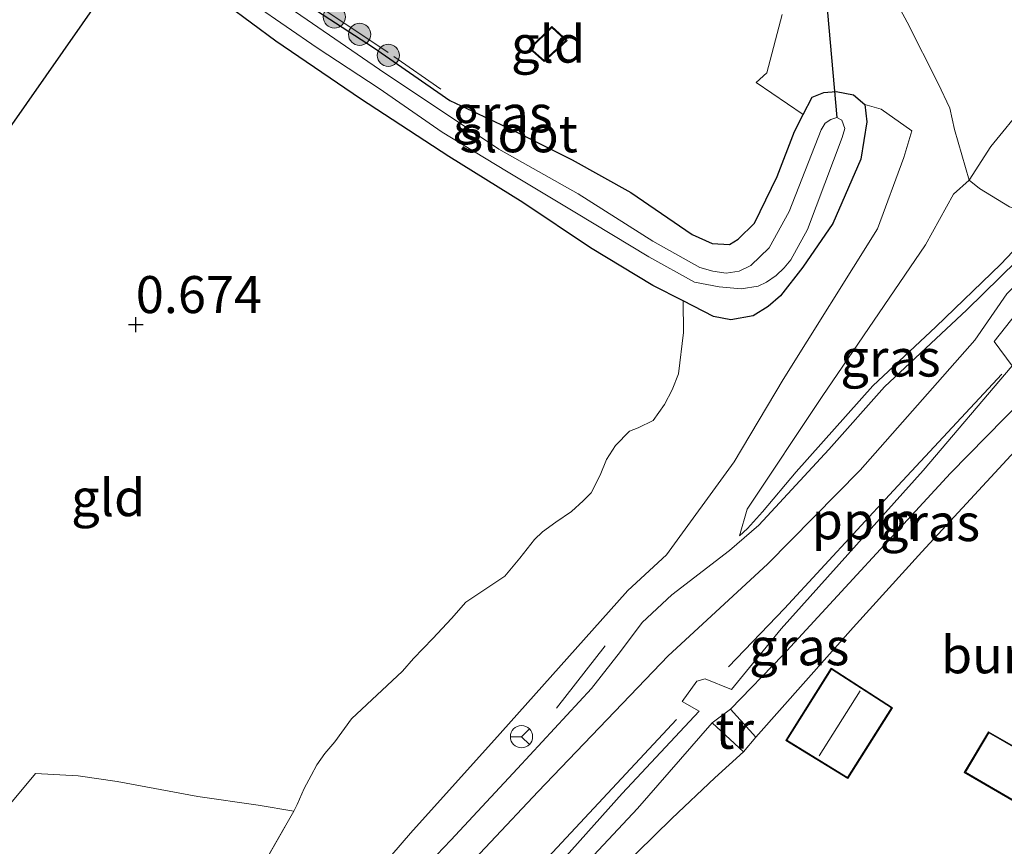
# Model space of a CAD drawing. Units: metres. Extents: x 29995 to 40010, y 399999 to 406252.
# Drawn here: x 32857 to 32923, y 400286 to 400342 of the extents above; entities that cross this region are included whole.
import ezdxf
from ezdxf.enums import TextEntityAlignment as Align

# ---------------------------------------------------------------- set-up
doc = ezdxf.new("R2010")
doc.units = ezdxf.units.M
doc.linetypes.add('IE-TERREINAFSCHEIDING', pattern=[10, 8, -2])
doc.layers.get('0').update_dxf_attribs({"lineweight": 25})
for name, color, linetype, lineweight in [('B-ME-AL-OVERIG-L-B1', 7, 'Continuous', 18), ('B-ME-GR-BOMENSTRUIKEN-GV-B6', 93, 'Continuous', 18), ('B-ME-GR-BOOM-S-B1', 93, 'Continuous', 18), ('B-ME-GW-HOOGTEPUNT-S-B1', 10, 'Continuous', 25), ('B-ME-GW-INSTEEKWATERGANG-L-B1', 10, 'Continuous', 25), ('B-ME-GW-KRUINLIJN-L-B1', 93, 'Continuous', 18), ('B-ME-GW-TEENLIJN-L-B1', 93, 'Continuous', 18), ('B-ME-IE-GRASLAND-GV-B6', 93, 'Continuous', 18), ('B-ME-IE-GRONDWERKLIJN-GROND_INGERICHT-GV-B6', 253, 'Continuous', 18), ('B-ME-IE-TERREINAFSCHEIDING-DOORGANG-L-B1', 8, 'IE-TERREINAFSCHEIDING-KUNSTMATIG-OPEN', 18), ('B-ME-IE-TERREINAFSCHEIDING-RASTERHEKWERK-L-B1', 8, 'IE-TERREINAFSCHEIDING', 18), ('B-ME-KG-KADASTRAAL-DAKRAND-L-B1', 13, 'Continuous', 18), ('B-ME-KG-KADASTRAAL-NOKLIJN-L-B1', 13, 'Continuous', 18), ('B-ME-KG-KADASTRAAL-OPNAMEDTMGRENS-L-B1', 10, 'Continuous', 25), ('B-ME-KW-DUIKER-L-B1', 10, 'Continuous', 25), ('B-ME-OG-BEBOUWING-GV-B6', 173, 'Continuous', 18), ('B-ME-OG-WATER-GV-B6', 153, 'Continuous', 18), ('B-ME-VH-VERH_SOORT-HALF_VERHARDING-GV-B6', 8, 'IE-TERREINAFSCHEIDING-NATUURLIJK-HOUTWAL', 18), ('B-ME-VW-MEUBILAIR_WEGMEUBILAIR-RONA-S-B1', 8, 'Continuous', 18)]:
    doc.layers.add(name, color=color, linetype=linetype, lineweight=lineweight)
doc.styles.add('NLCS-ISO', font='NLCS-ISO.TTF')
doc.linetypes.add('IE-TERREINAFSCHEIDING-KUNSTMATIG-OPEN', pattern='A,7,-1.5,[67,NLCS.SHX,S=0.75,R=0,X=0,Y=0],-1.5', length=10)
doc.linetypes.add('IE-TERREINAFSCHEIDING-NATUURLIJK-HOUTWAL', pattern='A,7,-1.5,[67,NLCS.SHX,S=0.75,R=45,X=0,Y=0],-1.5,7,-1.5,[70,NLCS.SHX,S=0.75,R=0,X=0,Y=0],-1.5', length=20)

# ---------------------------------------------------------------- blocks, each defined once
blk = doc.blocks.new('wegwijzer')
for q in [(0, 0.75), (-0.53, -0.53), (0.53, -0.53)]:
    blk.add_line((0, 0), q)
blk.add_circle((0, 0), 0.75)
blk = doc.blocks.new('boom')
blk.add_hatch(color=256).paths.add_polyline_path([(-0.75, 0, 1), (0.75, 0, 1)])
blk.add_circle((0, 0), 0.75)
blk = doc.blocks.new('hoogtepunt')
for p, q in [((-0.5, 0), (0.5, 0)), ((0, 0.5), (0, -0.5))]:
    blk.add_line(p, q)

msp = doc.modelspace()

# ---------------------------------------------------------------- linework, layer by layer
at = {"layer": 'B-ME-AL-OVERIG-L-B1'}
for points in [[(32923.22, 400317.631, 4.018), (32915.917, 400309.781, 3.977), (32908.554, 400301.83, 3.917), (32904.786, 400297.892, 3.903)], [(32901.272, 400294.338, 3.921), (32895.687, 400288.35, 3.958), (32888.258, 400280.355, 4.115), (32882.669, 400274.082, 4.12), (32874.61, 400264.545, 4.091)]]:
    msp.add_polyline3d(points, dxfattribs=at)
at = {"layer": 'B-ME-GR-BOMENSTRUIKEN-GV-B6'}
msp.add_polyline3d([(32873.243, 400284.281, 1.845), (32875.452, 400288.149, 1.799), (32875.677, 400288.586, 1.793), (32876.15, 400289.667, 1.769), (32876.629, 400290.548, 1.764), (32876.999, 400291.262, 1.74), (32877.543, 400292.022, 1.686), (32878.221, 400292.827, 1.655), (32879.348, 400294.37, 1.622), (32882.781, 400297.592, 1.492), (32883.527, 400298.44, 1.503), (32884.838, 400299.804, 1.493), (32886.08, 400301.149, 1.49), (32887.06, 400302.244, 1.515), (32889.691, 400304.009, 1.58), (32890.696, 400305.215, 1.575), (32891.695, 400306.472, 1.588), (32892.235, 400306.984, 1.584), (32893.121, 400307.637, 1.603), (32894.197, 400308.373, 1.591), (32894.982, 400309.097, 1.572), (32895.517, 400309.618, 1.569), (32896.121, 400310.811, 1.574), (32896.54, 400311.871, 1.552), (32897.151, 400312.823, 1.551), (32898.088, 400313.795, 1.567), (32898.682, 400314.015, 1.576), (32899.688, 400314.501, 1.605), (32900.463, 400315.599, 1.615), (32900.979, 400316.571, 1.607), (32901.395, 400317.656, 1.602), (32901.741, 400320.452, 1.616), (32901.724, 400322.576, 1.354), (32903.769, 400321.526, 1.373), (32904.938, 400321.305, 1.366), (32906.436, 400321.575, 1.361), (32907.449, 400322.193, 1.339), (32908.284, 400322.923, 1.339), (32909.803, 400324.861, 1.347), (32911.816, 400327.815, 1.361), (32913.716, 400332.158, 1.364), (32914.112, 400334.677, 1.395), (32913.971, 400335.841, 1.332), (32915.088, 400335.523, 1.481), (32917.138, 400334.055, 1.815), (32916.616, 400332.249, 2.006), (32914.827, 400327.448, 2.41), (32908.463, 400317.273, 2.828), (32905.157, 400311.725, 3.254), (32900.6, 400305.437, 3.65), (32897.988, 400303.031, 3.902), (32889.37, 400293.375, 4.071), (32883.328, 400286.647, 4.214), (32877.036, 400279.335, 4.189)], dxfattribs=at)
at = {"layer": 'B-ME-GW-INSTEEKWATERGANG-L-B1'}
msp.add_polyline3d([(32873.207, 400344.655, 0.669), (32880.838, 400339.685, 0.687), (32885.984, 400336.108, 0.783), (32890.172, 400334.125, 1.009), (32894.226, 400332.107, 1.194), (32898.195, 400329.895, 1.272), (32902.318, 400327.069, 1.259), (32903.676, 400326.447, 1.273), (32904.841, 400326.397, 1.279), (32905.422, 400326.738, 1.278), (32906.527, 400327.833, 1.312), (32908.072, 400330.973, 1.347), (32909.234, 400334.004, 1.203), (32909.824, 400335.168, 1.207), (32910.414, 400336.333, 1.175), (32911.21, 400336.637, 1.183), (32912.051, 400336.71, 1.199), (32913.221, 400336.489, 1.268), (32913.971, 400335.841, 1.332), (32914.112, 400334.677, 1.395), (32913.716, 400332.158, 1.364), (32911.816, 400327.815, 1.361), (32909.803, 400324.861, 1.347), (32908.284, 400322.923, 1.339), (32907.449, 400322.193, 1.339), (32906.436, 400321.575, 1.361), (32904.938, 400321.305, 1.366), (32903.769, 400321.526, 1.373), (32901.724, 400322.576, 1.354), (32899.68, 400323.625, 1.335), (32895.476, 400326.173, 1.134), (32890.902, 400329.214, 0.973), (32885.919, 400332.321, 0.739), (32879.941, 400336.215, 0.695), (32874.239, 400340.113, 0.559), (32869.313, 400343.78, 0.577)], dxfattribs=at)
at = {"layer": 'B-ME-GW-KRUINLIJN-L-B1'}
for points in [[(32835.118, 400224.389, 4.858), (32835.77, 400225.761, 4.799), (32837.365, 400228.699, 4.698), (32840.341, 400233.409, 4.57), (32843.338, 400237.231, 4.48), (32848.354, 400242.878, 4.463), (32854.316, 400249.717, 4.411), (32860.85, 400256.839, 4.305), (32867.709, 400264.314, 4.258), (32874.138, 400271.194, 4.245), (32879.444, 400276.302, 4.296), (32885.506, 400282.625, 4.253), (32891.928, 400289.47, 4.091), (32900.702, 400298.617, 3.958), (32907.405, 400304.801, 3.997), (32913.651, 400311.155, 4.065), (32921.389, 400319.924, 4.125), (32923.553, 400323.067, 4.14), (32926.544, 400326.042, 4.187), (32932.175, 400332.087, 4.503), (32936.455, 400336.203, 4.854), (32938.643, 400338.486, 5.106), (32939.465, 400340.004, 5.136), (32940.247, 400343.792, 5.136)], [(32917.138, 400334.055, 1.815), (32915.088, 400335.523, 1.481), (32913.971, 400335.841, 1.332)], [(32852.738, 400253.97, 4.367), (32857.023, 400259.266, 4.196), (32859.228, 400262.662, 4.221), (32862.832, 400266.674, 4.215), (32864.242, 400265.733, 4.166), (32868.452, 400270.259, 4.018), (32870.603, 400272.136, 3.985), (32874.819, 400276.231, 4.149), (32876.004, 400277.812, 4.185), (32877.036, 400279.335, 4.189), (32883.328, 400286.647, 4.214), (32889.37, 400293.375, 4.071), (32897.988, 400303.031, 3.902), (32900.6, 400305.437, 3.65), (32905.157, 400311.725, 3.254), (32908.463, 400317.273, 2.828), (32914.827, 400327.448, 2.41), (32916.616, 400332.249, 2.006), (32917.138, 400334.055, 1.815)], [(32925.902, 400328.682, 4.008), (32925.566, 400327.593, 4.089), (32923.156, 400325.057, 4.109), (32918.766, 400320.841, 4.083), (32914.507, 400316.858, 4.043), (32909.353, 400311.035, 3.974), (32907.062, 400308.337, 3.888), (32906.071, 400307.221, 3.79), (32905.512, 400306.727, 3.7)], [(32930.712, 400322.108, 3.9), (32919.749, 400310.953, 3.803), (32908.443, 400298.677, 3.79), (32904.907, 400295.015, 3.767)], [(32903.669, 400294.097, 3.772), (32898.629, 400288.324, 3.829), (32889.093, 400278.12, 4.006), (32880.644, 400268.557, 4.024), (32875.25, 400262.495, 3.944), (32873.987, 400261.381, 3.79), (32875.182, 400260.32, 3.445)]]:
    msp.add_polyline3d(points, dxfattribs=at)
at = {"layer": 'B-ME-GW-TEENLIJN-L-B1'}
msp.add_line((32913.18, 400300.528, 2.606), (32906.614, 400293.13, 2.609), dxfattribs=at)
for points in [[(32921.017, 400330.722, 2.15), (32922.485, 400333.011, 2.199), (32924.805, 400335.842, 2.244), (32927.107, 400338.336, 2.204), (32928.47, 400340.135, 2.078), (32929.156, 400341.893, 1.916), (32929.792, 400344.286, 1.845), (32930.325, 400347.261, 1.817), (32930.017, 400350.812, 1.74), (32929.4, 400355.875, 1.704), (32928.43, 400362.603, 1.661), (32927.311, 400370.064, 1.472), (32925.822, 400378.044, 1.401), (32924.867, 400382.961, 1.34), (32924.073, 400389.081, 1.373), (32923.617, 400393.672, 1.414), (32923.505, 400398.484, 1.439), (32922.996, 400403.238, 1.419), (32921.654, 400410.88, 1.451), (32920.933, 400419.066, 1.522), (32919.707, 400427.251, 1.483), (32918.863, 400433.646, 1.466), (32917.866, 400439.189, 1.374)], [(32905.512, 400306.727, 3.7), (32906.038, 400308.516, 3.471), (32911.088, 400316.128, 2.935), (32918.059, 400326.354, 2.351), (32919.95, 400329.792, 2.286), (32921.017, 400330.722, 2.15)], [(32901.724, 400322.576, 1.354), (32901.741, 400320.452, 1.616), (32901.395, 400317.656, 1.602), (32900.979, 400316.571, 1.607), (32900.463, 400315.599, 1.615), (32899.688, 400314.501, 1.605), (32898.682, 400314.015, 1.576), (32898.088, 400313.795, 1.567), (32897.151, 400312.823, 1.551), (32896.54, 400311.871, 1.552), (32896.121, 400310.811, 1.574), (32895.517, 400309.618, 1.569), (32894.982, 400309.097, 1.572), (32894.197, 400308.373, 1.591), (32893.121, 400307.637, 1.603), (32892.235, 400306.984, 1.584), (32891.695, 400306.472, 1.588), (32890.696, 400305.215, 1.575), (32889.691, 400304.009, 1.58), (32887.06, 400302.244, 1.515), (32886.08, 400301.149, 1.49), (32884.838, 400299.804, 1.493), (32883.527, 400298.44, 1.503), (32882.781, 400297.592, 1.492), (32879.348, 400294.37, 1.622), (32878.221, 400292.827, 1.655), (32877.543, 400292.022, 1.686), (32876.999, 400291.262, 1.74), (32876.629, 400290.548, 1.764), (32876.15, 400289.667, 1.769), (32875.677, 400288.586, 1.793), (32875.452, 400288.149, 1.799)], [(32931.834, 400321.812, 2.84), (32929.992, 400318.93, 2.8), (32924.933, 400313.343, 2.742), (32917.814, 400305.639, 2.69), (32913.18, 400300.528, 2.606)], [(32905.792, 400292.135, 2.605), (32903.858, 400290.379, 2.739), (32900.949, 400287.656, 2.785), (32897.441, 400284.212, 2.898), (32893.713, 400280.133, 2.959), (32889.613, 400275.44, 3.032), (32887.856, 400273.354, 3.063)]]:
    msp.add_polyline3d(points, dxfattribs=at)
at = {"layer": 'B-ME-IE-GRASLAND-GV-B6'}
for points in [[(32913.574, 400347.449, 1.255), (32916.835, 400341.388, 1.468), (32918.924, 400337.256, 1.771), (32919.706, 400335.597, 1.927), (32920.02, 400334.16, 2.01), (32921.017, 400330.722, 2.15), (32919.95, 400329.792, 2.286), (32918.059, 400326.354, 2.351), (32911.088, 400316.128, 2.935), (32906.038, 400308.516, 3.471), (32905.512, 400306.727, 3.7), (32906.071, 400307.221, 3.79), (32907.062, 400308.337, 3.888), (32909.353, 400311.035, 3.974), (32914.507, 400316.858, 4.043), (32918.766, 400320.841, 4.083), (32923.156, 400325.057, 4.109), (32925.566, 400327.593, 4.089), (32925.902, 400328.682, 4.008), (32928.046, 400330.498, 4.187), (32931.494, 400334.038, 4.473), (32934.437, 400337.216, 4.814), (32936.501, 400340.386, 5.009), (32938.031, 400343.518, 5.055)], [(32873.207, 400344.655, 0.669), (32880.838, 400339.685, 0.687), (32885.984, 400336.108, 0.783), (32890.172, 400334.125, 1.009), (32894.226, 400332.107, 1.194), (32898.195, 400329.895, 1.272), (32902.318, 400327.069, 1.259), (32903.676, 400326.447, 1.273), (32904.841, 400326.397, 1.279), (32905.422, 400326.738, 1.278), (32906.527, 400327.833, 1.312), (32908.072, 400330.973, 1.347), (32909.234, 400334.004, 1.203), (32909.824, 400335.168, 1.207), (32910.414, 400336.333, 1.175), (32911.21, 400336.637, 1.183), (32912.051, 400336.71, 1.199), (32913.221, 400336.489, 1.268), (32913.971, 400335.841, 1.332), (32914.112, 400334.677, 1.395), (32913.716, 400332.158, 1.364), (32911.816, 400327.815, 1.361), (32909.803, 400324.861, 1.347), (32908.284, 400322.923, 1.339), (32907.449, 400322.193, 1.339), (32906.436, 400321.575, 1.361), (32904.938, 400321.305, 1.366), (32903.769, 400321.526, 1.373), (32901.724, 400322.576, 1.354), (32899.68, 400323.625, 1.335), (32895.476, 400326.173, 1.134), (32890.902, 400329.214, 0.973), (32885.919, 400332.321, 0.739), (32879.941, 400336.215, 0.695), (32874.239, 400340.113, 0.559), (32869.313, 400343.78, 0.577)], [(32872.833, 400342.533, -0.189), (32877.03, 400339.655, -0.189), (32881.218, 400336.917, -0.189), (32885.471, 400333.978, -0.189), (32889.8, 400331.346, -0.189), (32894.42, 400328.564, -0.189), (32899.402, 400325.546, -0.189), (32902.48, 400323.852, -0.189), (32904.157, 400323.529, -0.189), (32905.63, 400323.398, -0.189), (32906.777, 400323.573, -0.189), (32907.345, 400323.843, -0.189), (32907.992, 400324.292, -0.189), (32908.527, 400324.814, -0.189), (32908.986, 400325.353, -0.189), (32910.104, 400327.398, -0.189), (32912.456, 400333.613, -0.189), (32912.624, 400334.218, -0.189), (32912.418, 400334.777, -0.189), (32912.079, 400334.952, -0.189), (32911.69, 400334.83, -0.189), (32911.31, 400334.568, -0.189), (32911.028, 400334.129, -0.189), (32908.876, 400328.607, -0.189), (32907.514, 400326.163, -0.189), (32906.282, 400324.965, -0.189), (32905.508, 400324.588, -0.189), (32904.624, 400324.463, -0.189), (32903.711, 400324.597, -0.189), (32902.837, 400324.825, -0.189), (32899.681, 400326.614, -0.189), (32894.631, 400329.814, -0.189), (32889.277, 400332.833, -0.189), (32881.23, 400338.2, -0.189), (32875.565, 400342.1, -0.189)], [(32877.036, 400279.335, 4.189), (32883.328, 400286.647, 4.214), (32889.37, 400293.375, 4.071), (32897.988, 400303.031, 3.902), (32900.6, 400305.437, 3.65), (32905.157, 400311.725, 3.254), (32908.463, 400317.273, 2.828), (32914.827, 400327.448, 2.41), (32916.616, 400332.249, 2.006), (32917.138, 400334.055, 1.815), (32915.088, 400335.523, 1.481), (32913.971, 400335.841, 1.332), (32913.221, 400336.489, 1.268), (32912.051, 400336.71, 1.199), (32911.21, 400336.637, 1.183), (32910.414, 400336.333, 1.175), (32909.824, 400335.168, 1.207), (32906.648, 400337.325, 1.226), (32907.369, 400337.983, 1.223), (32908.403, 400341.905, 1.199)], [(32921.017, 400330.722, 2.15), (32921.71, 400330.178, 2.495), (32923.733, 400328.941, 3.228), (32924.794, 400328.526, 3.757), (32925.902, 400328.682, 4.008), (32925.566, 400327.593, 4.089), (32923.156, 400325.057, 4.109), (32918.766, 400320.841, 4.083), (32914.507, 400316.858, 4.043), (32909.353, 400311.035, 3.974), (32907.062, 400308.337, 3.888), (32906.071, 400307.221, 3.79), (32905.512, 400306.727, 3.7), (32906.038, 400308.516, 3.471), (32911.088, 400316.128, 2.935), (32918.059, 400326.354, 2.351), (32919.95, 400329.792, 2.286), (32921.017, 400330.722, 2.15)], [(32925.359, 400326.395, 4.146), (32920.869, 400321.969, 4.082), (32915.305, 400316.787, 4.056), (32911.546, 400312.556, 4.041), (32906.817, 400307.455, 3.925), (32904.844, 400305.723, 3.786), (32900.946, 400302.749, 3.799), (32898.947, 400300.871, 3.862), (32897.493, 400298.906, 3.892), (32895.534, 400296.41, 3.972), (32890.545, 400291.009, 4.064), (32886.055, 400286.186, 4.185), (32881.798, 400281.72, 4.259), (32875.301, 400275.114, 4.239), (32869.682, 400269.256, 4.168), (32867.37, 400266.538, 4.181), (32865.153, 400264.074, 4.212), (32862.812, 400266.113, 4.233), (32859.161, 400262.167, 4.233), (32861.509, 400260.103, 4.233), (32860.195, 400258.674, 4.239), (32856.427, 400254.644, 4.261)], [(32892.312, 400283.409, 3.963), (32897.61, 400289.336, 3.915), (32902.808, 400294.894, 3.891), (32901.648, 400295.553, 3.886), (32902.632, 400296.923, 3.925), (32903.205, 400297.078, 3.927), (32904.985, 400296.359, 3.879), (32908.321, 400300.44, 3.866), (32917.921, 400311.132, 3.961), (32923.927, 400318.19, 4.007), (32922.703, 400319.849, 4.141), (32925.671, 400323.6, 4.192)], [(32930.712, 400322.108, 3.9), (32919.749, 400310.953, 3.803), (32908.443, 400298.677, 3.79), (32904.907, 400295.015, 3.767), (32903.669, 400294.097, 3.772), (32898.629, 400288.324, 3.829), (32889.093, 400278.12, 4.006)], [(32930.712, 400322.108, 3.9), (32931.834, 400321.812, 2.84), (32929.992, 400318.93, 2.8), (32924.933, 400313.343, 2.742), (32917.814, 400305.639, 2.69), (32913.18, 400300.528, 2.606), (32906.614, 400293.13, 2.609), (32904.907, 400295.015, 3.767), (32908.443, 400298.677, 3.79), (32919.749, 400310.953, 3.803), (32930.712, 400322.108, 3.9)], [(32903.669, 400294.097, 3.772), (32905.792, 400292.135, 2.605), (32903.858, 400290.379, 2.739), (32900.949, 400287.656, 2.785), (32897.441, 400284.212, 2.898), (32893.713, 400280.133, 2.959), (32889.613, 400275.44, 3.032), (32887.856, 400273.354, 3.063), (32887.771, 400273.435, 3.003), (32886.304, 400272.031, 3.003), (32886.542, 400271.794, 3.086), (32885.817, 400270.933, 3.099), (32885.572, 400271.136, 3.003), (32880.782, 400265.187, 3.003), (32879.827, 400264.027, 3.156), (32876.593, 400260.799, 3.281), (32875.182, 400260.32, 3.445), (32873.987, 400261.381, 3.79), (32875.25, 400262.495, 3.944), (32880.644, 400268.557, 4.024), (32889.093, 400278.12, 4.006), (32898.629, 400288.324, 3.829), (32903.669, 400294.097, 3.772)]]:
    msp.add_polyline3d(points, dxfattribs=at)
at = {"layer": 'B-ME-IE-GRONDWERKLIJN-GROND_INGERICHT-GV-B6'}
for points in [[(32929.156, 400341.893, 1.916), (32928.47, 400340.135, 2.078), (32927.107, 400338.336, 2.204), (32924.805, 400335.842, 2.244), (32922.485, 400333.011, 2.199), (32921.017, 400330.722, 2.15), (32920.02, 400334.16, 2.01), (32919.706, 400335.597, 1.927), (32918.924, 400337.256, 1.771), (32916.835, 400341.388, 1.468), (32913.574, 400347.449, 1.255)], [(32824.742, 400289.158, 0.891), (32864.938, 400346.691, 0.594)], [(32908.403, 400341.905, 1.199), (32907.369, 400337.983, 1.223), (32906.648, 400337.325, 1.226), (32909.824, 400335.168, 1.207), (32909.234, 400334.004, 1.203), (32908.072, 400330.973, 1.347), (32906.527, 400327.833, 1.312), (32905.422, 400326.738, 1.278), (32904.841, 400326.397, 1.279), (32903.676, 400326.447, 1.273), (32902.318, 400327.069, 1.259), (32898.195, 400329.895, 1.272), (32894.226, 400332.107, 1.194), (32890.172, 400334.125, 1.009), (32885.984, 400336.108, 0.783), (32880.838, 400339.685, 0.687), (32873.207, 400344.655, 0.669)], [(32869.313, 400343.78, 0.577), (32874.239, 400340.113, 0.559), (32879.941, 400336.215, 0.695), (32885.919, 400332.321, 0.739), (32890.902, 400329.214, 0.973), (32895.476, 400326.173, 1.134), (32899.68, 400323.625, 1.335), (32901.724, 400322.576, 1.354), (32901.741, 400320.452, 1.616), (32901.395, 400317.656, 1.602), (32900.979, 400316.571, 1.607), (32900.463, 400315.599, 1.615), (32899.688, 400314.501, 1.605), (32898.682, 400314.015, 1.576), (32898.088, 400313.795, 1.567), (32897.151, 400312.823, 1.551), (32896.54, 400311.871, 1.552), (32896.121, 400310.811, 1.574), (32895.517, 400309.618, 1.569), (32894.982, 400309.097, 1.572), (32894.197, 400308.373, 1.591), (32893.121, 400307.637, 1.603), (32892.235, 400306.984, 1.584), (32891.695, 400306.472, 1.588), (32890.696, 400305.215, 1.575), (32889.691, 400304.009, 1.58), (32887.06, 400302.244, 1.515), (32886.08, 400301.149, 1.49), (32884.838, 400299.804, 1.493), (32883.527, 400298.44, 1.503), (32882.781, 400297.592, 1.492), (32879.348, 400294.37, 1.622), (32878.221, 400292.827, 1.655), (32877.543, 400292.022, 1.686), (32876.999, 400291.262, 1.74), (32876.629, 400290.548, 1.764), (32876.15, 400289.667, 1.769), (32875.677, 400288.586, 1.793), (32875.452, 400288.149, 1.799), (32873.055, 400288.546, 1.534), (32868.985, 400289.128, 1.256), (32863.527, 400290.149, 1.09), (32860.895, 400290.53, 0.9), (32858.026, 400290.681, 0.844), (32856.363, 400288.684, 0.833)], [(32938.031, 400343.518, 5.055), (32936.501, 400340.386, 5.009), (32934.437, 400337.216, 4.814), (32931.494, 400334.038, 4.473), (32928.046, 400330.498, 4.187), (32925.902, 400328.682, 4.008), (32924.794, 400328.526, 3.757), (32923.733, 400328.941, 3.228), (32921.71, 400330.178, 2.495), (32921.017, 400330.722, 2.15), (32922.485, 400333.011, 2.199), (32924.805, 400335.842, 2.244), (32927.107, 400338.336, 2.204), (32928.47, 400340.135, 2.078), (32929.156, 400341.893, 1.916)], [(32891.344, 400339.611, 1.096), (32892.343, 400338.738, 1.096), (32893.884, 400340.155, 1.096), (32892.85, 400341.103, 1.096), (32891.344, 400339.611, 1.096)], [(32897.441, 400284.212, 2.898), (32900.949, 400287.656, 2.785), (32903.858, 400290.379, 2.739), (32905.792, 400292.135, 2.605), (32906.614, 400293.13, 2.609), (32913.18, 400300.528, 2.606), (32917.814, 400305.639, 2.69), (32924.933, 400313.343, 2.742)], [(32915.835, 400295.125, 2.558), (32911.716, 400297.785, 2.558), (32908.651, 400292.919, 2.558), (32912.829, 400290.346, 2.558), (32915.835, 400295.125, 2.558)], [(32920.689, 400290.759, 2.518), (32928.664, 400286.106, 2.518), (32930.285, 400288.932, 2.518), (32922.314, 400293.505, 2.518), (32920.689, 400290.759, 2.518)], [(32856.363, 400288.684, 0.833), (32858.026, 400290.681, 0.844), (32860.895, 400290.53, 0.9), (32863.527, 400290.149, 1.09), (32868.985, 400289.128, 1.256), (32873.055, 400288.546, 1.534), (32875.452, 400288.149, 1.799), (32873.243, 400284.281, 1.845), (32870.676, 400281.931, 1.838), (32867.02, 400278.823, 1.837), (32864.311, 400275.702, 1.748), (32860.727, 400272.124, 1.6), (32857.871, 400269.084, 1.659), (32855.418, 400266.685, 1.579)]]:
    msp.add_polyline3d(points, dxfattribs=at)
at = {"layer": 'B-ME-IE-TERREINAFSCHEIDING-DOORGANG-L-B1'}
for p, q in [((32907.369, 400337.983, 1.223), (32908.403, 400341.905, 1.199)), ((32920.02, 400334.16, 2.01), (32919.706, 400335.597, 1.927))]:
    msp.add_line(p, q, dxfattribs=at)
at = {"layer": 'B-ME-IE-TERREINAFSCHEIDING-RASTERHEKWERK-L-B1'}
for p, q in [((32921.017, 400330.722, 2.15), (32920.02, 400334.16, 2.01)), ((32893.176, 400295.102, 4.037), (32896.46, 400299.299, 3.876))]:
    msp.add_line(p, q, dxfattribs=at)
for points in [[(32919.706, 400335.597, 1.927), (32918.924, 400337.256, 1.771), (32916.835, 400341.388, 1.468), (32913.574, 400347.449, 1.255), (32912.891, 400349.503, 1.121)], [(32866.729, 400349.254, 0.698), (32868.949, 400347.956, 0.721), (32871.368, 400346.467, 0.703), (32875.187, 400343.799, 0.691), (32882.199, 400339.085, 0.75), (32885.377, 400336.88, 0.79)], [(32909.824, 400335.168, 1.207), (32906.648, 400337.325, 1.226), (32907.369, 400337.983, 1.223)], [(32925.902, 400328.682, 4.008), (32924.794, 400328.526, 3.757), (32923.733, 400328.941, 3.228), (32921.71, 400330.178, 2.495), (32921.017, 400330.722, 2.15)], [(32875.452, 400288.149, 1.799), (32873.055, 400288.546, 1.534), (32868.985, 400289.128, 1.256), (32863.527, 400290.149, 1.09), (32860.895, 400290.53, 0.9), (32858.026, 400290.681, 0.844), (32856.363, 400288.684, 0.833), (32853.239, 400284.257, 0.919), (32850.56, 400279.936, 1.025), (32848.13, 400276.623, 0.984), (32841.014, 400279.937, 0.91), (32837.247, 400281.638, 0.831)], [(32875.452, 400288.149, 1.799), (32873.243, 400284.281, 1.845), (32870.676, 400281.931, 1.838), (32867.02, 400278.823, 1.837), (32864.311, 400275.702, 1.748), (32860.727, 400272.124, 1.6), (32857.871, 400269.084, 1.659), (32855.418, 400266.685, 1.579), (32849.858, 400261.275, 1.511), (32846.693, 400258.144, 1.491), (32844.445, 400255.903, 1.501)]]:
    msp.add_polyline3d(points, dxfattribs=at)
at = {"layer": 'B-ME-KG-KADASTRAAL-DAKRAND-L-B1'}
for points in [[(32893.81, 400340.155, 3.356), (32892.342, 400338.805, 3.39), (32891.417, 400339.614, 3.325), (32892.851, 400341.034, 3.263), (32893.81, 400340.155, 3.356)], [(32915.767, 400295.11, 5.079), (32912.813, 400290.415, 5.079), (32908.72, 400292.935, 5.079), (32911.731, 400297.715, 5.079), (32915.767, 400295.11, 5.079)], [(32928.646, 400286.174, 4.997), (32920.758, 400290.777, 4.997), (32922.332, 400293.437, 4.983), (32930.217, 400288.913, 4.983), (32928.646, 400286.174, 4.997)]]:
    msp.add_polyline3d(points, dxfattribs=at)
at = {"layer": 'B-ME-KG-KADASTRAAL-NOKLIJN-L-B1'}
msp.add_line((32913.658, 400296.268, 5.661), (32910.895, 400291.88, 5.662), dxfattribs=at)
at = {"layer": 'B-ME-KG-KADASTRAAL-OPNAMEDTMGRENS-L-B1'}
msp.add_polyline3d([(32901.407, 400398.889, 0.567), (32876.812, 400363.685, 0.792), (32866.729, 400349.254, 0.698), (32866.632, 400349.115, 0.676), (32866.075, 400348.317, -0.189), (32865.518, 400347.521, -0.189), (32864.938, 400346.691, 0.594), (32824.742, 400289.158, 0.891), (32819.794, 400282.076, 1.083), (32816.904, 400277.939, 1.263), (32801.924, 400256.499, 1.519), (32801.248, 400255.531, 1.29), (32796.405, 400248.599, 1.713), (32791.499, 400241.578, 4.147), (32791.188, 400241.132, 4.308), (32790.443, 400240.066, 4.386), (32789.437, 400235.799, 4.462), (32789.233, 400234.883, 4.407), (32787.467, 400226.939, 0.97), (32786.834, 400224.094, 0.714), (32786.603, 400223.055, -0.187), (32785.84, 400219.623, -0.187), (32785.456, 400217.9, 0.787), (32785.148, 400216.514, 0.809)], dxfattribs=at)
at = {"layer": 'B-ME-KW-DUIKER-L-B1'}
msp.add_line((32911.369, 400343.179, -0.064), (32912.079, 400334.952, -0.189), dxfattribs=at)
at = {"layer": 'B-ME-OG-BEBOUWING-GV-B6'}
for points in [[(32893.884, 400340.155, 1.096), (32892.343, 400338.738, 1.096), (32891.344, 400339.611, 1.096), (32892.85, 400341.103, 1.096), (32893.884, 400340.155, 1.096)], [(32915.835, 400295.125, 2.558), (32912.829, 400290.346, 2.558), (32908.651, 400292.919, 2.558), (32911.716, 400297.785, 2.558), (32915.835, 400295.125, 2.558)], [(32903.669, 400294.097, 3.772), (32904.907, 400295.015, 3.767), (32906.614, 400293.13, 2.609), (32905.792, 400292.135, 2.605), (32903.669, 400294.097, 3.772)], [(32928.664, 400286.106, 2.518), (32920.689, 400290.759, 2.518), (32922.314, 400293.505, 2.518), (32930.285, 400288.932, 2.518), (32928.664, 400286.106, 2.518)]]:
    msp.add_polyline3d(points, dxfattribs=at)
at = {"layer": 'B-ME-OG-WATER-GV-B6'}
msp.add_polyline3d([(32875.565, 400342.1, -0.189), (32881.23, 400338.2, -0.189), (32889.277, 400332.833, -0.189), (32894.631, 400329.814, -0.189), (32899.681, 400326.614, -0.189), (32902.837, 400324.825, -0.189), (32903.711, 400324.597, -0.189), (32904.624, 400324.463, -0.189), (32905.508, 400324.588, -0.189), (32906.282, 400324.965, -0.189), (32907.514, 400326.163, -0.189), (32908.876, 400328.607, -0.189), (32911.028, 400334.129, -0.189), (32911.31, 400334.568, -0.189), (32911.69, 400334.83, -0.189), (32912.079, 400334.952, -0.189), (32912.418, 400334.777, -0.189), (32912.624, 400334.218, -0.189), (32912.456, 400333.613, -0.189), (32910.104, 400327.398, -0.189), (32908.986, 400325.353, -0.189), (32908.527, 400324.814, -0.189), (32907.992, 400324.292, -0.189), (32907.345, 400323.843, -0.189), (32906.777, 400323.573, -0.189), (32905.63, 400323.398, -0.189), (32904.157, 400323.529, -0.189), (32902.48, 400323.852, -0.189), (32899.402, 400325.546, -0.189), (32894.42, 400328.564, -0.189), (32889.8, 400331.346, -0.189), (32885.471, 400333.978, -0.189), (32881.218, 400336.917, -0.189), (32877.03, 400339.655, -0.189), (32872.833, 400342.533, -0.189)], dxfattribs=at)
at = {"layer": 'B-ME-VH-VERH_SOORT-HALF_VERHARDING-GV-B6'}
for points in [[(32856.427, 400254.644, 4.261), (32860.195, 400258.674, 4.239), (32861.509, 400260.103, 4.233), (32864.783, 400263.662, 4.218), (32865.153, 400264.074, 4.212), (32867.37, 400266.538, 4.181), (32869.682, 400269.256, 4.168), (32875.301, 400275.114, 4.239), (32881.798, 400281.72, 4.259), (32886.055, 400286.186, 4.185), (32890.545, 400291.009, 4.064), (32895.534, 400296.41, 3.972), (32897.493, 400298.906, 3.892), (32898.947, 400300.871, 3.862), (32900.946, 400302.749, 3.799), (32904.844, 400305.723, 3.786), (32906.817, 400307.455, 3.925), (32911.546, 400312.556, 4.041), (32915.305, 400316.787, 4.056), (32920.869, 400321.969, 4.082), (32925.359, 400326.395, 4.146)], [(32925.671, 400323.6, 4.192), (32922.703, 400319.849, 4.141), (32923.927, 400318.19, 4.007), (32917.921, 400311.132, 3.961), (32908.321, 400300.44, 3.866), (32904.985, 400296.359, 3.879), (32903.205, 400297.078, 3.927), (32902.632, 400296.923, 3.925), (32901.648, 400295.553, 3.886), (32902.808, 400294.894, 3.891), (32897.61, 400289.336, 3.915), (32892.312, 400283.409, 3.963), (32884.789, 400275.097, 4.066), (32878.374, 400267.439, 4.048), (32874.972, 400263.224, 3.984), (32871.833, 400263.677, 4.105), (32870.606, 400263.682, 4.167), (32869.861, 400263.507, 4.187), (32868.594, 400262.72, 4.218), (32866.519, 400260.954, 4.295), (32863.102, 400257.188, 4.313), (32858.691, 400252.261, 4.347), (32855.674, 400248.54, 4.439)]]:
    msp.add_polyline3d(points, dxfattribs=at)

# ---------------------------------------------------------------- block references
at = {"layer": 'B-ME-GR-BOOM-S-B1', "rotation": 90}
for p in [(32878.187, 400341.749, 0.775), (32879.888, 400340.571, 0.765), (32881.823, 400339.153, 0.775)]:
    msp.add_blockref('boom', p, dxfattribs=at)
at = {"layer": 'B-ME-GW-HOOGTEPUNT-S-B1', "rotation": 90}
msp.add_blockref('hoogtepunt', (32864.789, 400320.977, 0.674), dxfattribs=at)
msp.add_blockref('hoogtepunt', (32864.789, 400320.977, 0.674), dxfattribs=at)
at = {"layer": 'B-ME-VW-MEUBILAIR_WEGMEUBILAIR-RONA-S-B1', "rotation": 90}
msp.add_blockref('wegwijzer', (32890.813, 400293.167, 4), dxfattribs=at)

# ---------------------------------------------------------------- texts
at = {"layer": 'B-ME-AL-OVERIG-L-B1', "ltscale": 0.2, "style": 'NLCS-ISO'}
msp.add_text('ppln', height=2.5, dxfattribs=at).set_placement((32914.023, 400307.742), align=Align.MIDDLE_CENTER)
at = {"layer": 'B-ME-GW-HOOGTEPUNT-S-B1', "ltscale": 0.2, "style": 'NLCS-ISO'}
msp.add_text('0.674', height=2.5, dxfattribs=at).set_placement((32864.789, 400320.977, 0.674), align=Align.BOTTOM_LEFT)
msp.add_text('0.674', height=2.5, dxfattribs=at).set_placement((32864.789, 400320.977, 0.674), align=Align.BOTTOM_LEFT)
at = {"layer": 'B-ME-IE-GRASLAND-GV-B6', "ltscale": 0.2, "style": 'NLCS-ISO'}
for p in [(32889.525, 400335.21), (32915.707, 400318.725), (32918.37, 400307.619), (32909.552, 400299.237)]:
    msp.add_text('gras', height=2.5, dxfattribs=at).set_placement(p, align=Align.MIDDLE_CENTER)
at = {"layer": 'B-ME-IE-GRONDWERKLIJN-GROND_INGERICHT-GV-B6', "ltscale": 0.2, "style": 'NLCS-ISO'}
for s, p in [('gld', (32892.612, 400339.911)), ('gld', (32862.935, 400309.301)), ('bungalowpark', (32930.667, 400298.696))]:
    msp.add_text(s, height=2.5, dxfattribs=at).set_placement(p, align=Align.MIDDLE_CENTER)
at = {"layer": 'B-ME-OG-BEBOUWING-GV-B6', "ltscale": 0.2, "style": 'NLCS-ISO'}
msp.add_text('tr', height=2.5, dxfattribs=at).set_placement((32905.195, 400293.603), align=Align.MIDDLE_CENTER)
at = {"layer": 'B-ME-OG-WATER-GV-B6', "ltscale": 0.2, "style": 'NLCS-ISO'}
msp.add_text('sloot', height=2.5, dxfattribs=at).set_placement((32890.619, 400333.861), align=Align.MIDDLE_CENTER)

doc.saveas('drawing.dxf')
